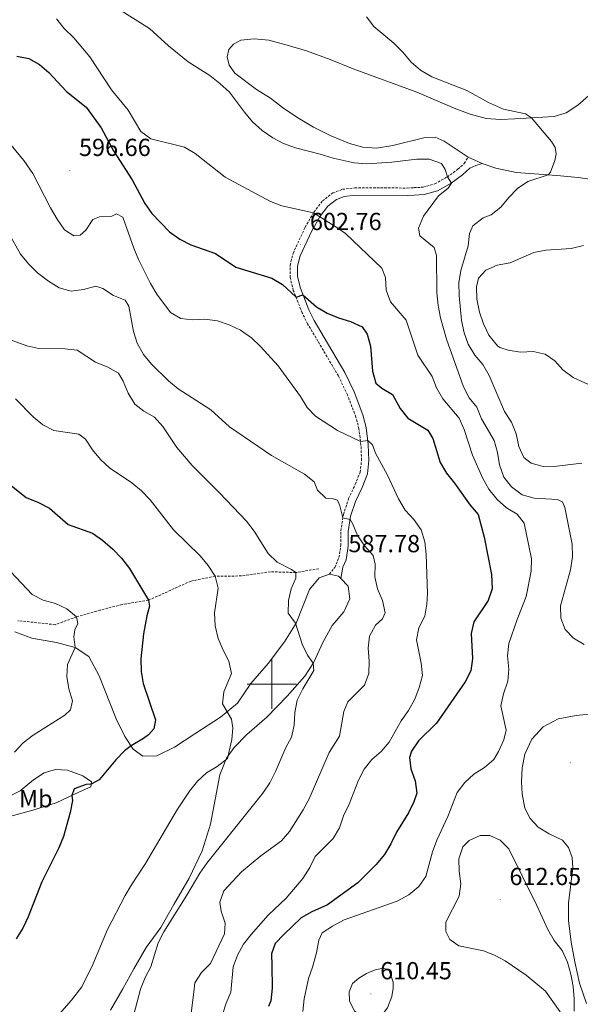
# Model space of a CAD drawing. Units: metres. Extents: x 630931 to 635442, y 4703823 to 4706878.
# Drawn here: x 633397 to 633625, y 4704370 to 4704770 of the extents above; entities that cross this region are included whole.
import ezdxf
from ezdxf.enums import TextEntityAlignment as Align

# ---------------------------------------------------------------- set-up
doc = ezdxf.new("R2010")
doc.units = ezdxf.units.M
doc.header["$MEASUREMENT"] = 0
doc.linetypes.add('TRAZOSX2', pattern=[1.5, 1, -0.5])
for name, color, linetype, lineweight in [('Carátula', 7, 'Continuous', 5), ('Level 11', 142, 'TRAZOSX2', 13), ('Level 21', 19, 'Continuous', 0), ('Level 36', 19, 'Continuous', 40), ('Level 37', 92, 'Continuous', 0), ('Level 4', 36, 'Continuous', 30), ('Level 41', 39, 'Continuous', 0), ('Level 5', 36, 'Continuous', 0), ('Level 63', 7, 'Continuous', 0), ('Level 7', 1, 'Continuous', 0)]:
    doc.layers.add(name, color=color, linetype=linetype, lineweight=lineweight)
doc.styles.add('Arial', font='ARIAL.TTF', dxfattribs={"height": 0.2})

# ---------------------------------------------------------------- blocks, each defined once
blk = doc.blocks.new('5PATER')
at = {"layer": 'Carátula', "linetype": 'Continuous', "lineweight": 5}
h = blk.add_hatch(color=250, dxfattribs=at)
edge = h.paths.add_edge_path()
edge.add_ellipse((0, 0), major_axis=(-1.33, -1.34), ratio=0.999422, start_angle=0, end_angle=360)

msp = doc.modelspace()

# ---------------------------------------------------------------- linework, layer by layer
at = {"layer": 'Level 11', "color": 142, "linetype": 'TRAZOSX2', "lineweight": 13}
msp.add_polyline3d([(633519.14, 4704546.95, 586.3), (633509.8, 4704545.38, 585), (633499.5, 4704545.7, 583.7), (633487.72, 4704544, 581.7), (633476.94, 4704543.88, 580), (633467.14, 4704541.91, 578.27), (633449.88, 4704534.16, 575), (633439.1, 4704532.4, 573.21), (633430.23, 4704530.13, 571.56), (633420.62, 4704527.38, 570), (633411.9, 4704524.2, 568.67), (633396.8, 4704525.82, 565)], dxfattribs=at)
at = {"layer": 'Level 21', "color": 19, "linetype": 'TRAZOSX2', "lineweight": 0}
msp.add_polyline3d([(633523.4, 4704544.7, 586.79), (633525.57, 4704547.45, 587.56), (633527.3, 4704551.44, 588.15), (633528.06, 4704556.38, 588.92), (633528.04, 4704562.33, 589.35), (633529.1, 4704568.94, 590.18), (633531.22, 4704575.4, 591.14), (633533.91, 4704581.17, 592.11), (633535.9, 4704586.16, 593.25), (633536.48, 4704591.03, 594.23), (633536.23, 4704597.18, 594.9), (633535.41, 4704603.75, 595.36), (633534.17, 4704608.57, 595.9), (633530.74, 4704617.56, 596.87), (633527.04, 4704625.28, 597.55), (633518.74, 4704639.34, 598.83), (633514.54, 4704646.41, 598.97), (633512.36, 4704650.89, 599.37), (633508.74, 4704660.02, 600.28), (633507.46, 4704665.26, 600.82), (633507.43, 4704670.23, 601.34), (633508.63, 4704675.06, 601.96), (633513.53, 4704685.6, 604), (633517.1, 4704691.85, 605.07), (633520.59, 4704696.35, 605.84), (633524.77, 4704699.62, 606.35), (633528.75, 4704701.09, 606.78), (633533.72, 4704701.66, 607.14), (633554.95, 4704701.61, 608.37), (633557.75, 4704701.76, 608.55), (633561.49, 4704701.95, 608.8), (633566.27, 4704703.29, 609.31), (633571.25, 4704706.07, 609.98), (633575.63, 4704709.26, 611.04), (633578.22, 4704711.6, 611.79), (633579.79, 4704714.1, 612.04)], dxfattribs=at)
at = {"layer": 'Level 21', "color": 19, "linetype": 'Continuous', "lineweight": 0}
msp.add_polyline3d([(633528.02, 4704542.99, 587.28), (633528.91, 4704547.62, 587.77), (633530.2, 4704550.6, 588.15), (633531.06, 4704556.15, 588.92), (633531.04, 4704562.1, 589.35), (633532.02, 4704568.23, 590.18), (633534.01, 4704574.29, 591.14), (633536.66, 4704579.98, 592.11), (633538.83, 4704585.42, 593.25), (633539.49, 4704590.91, 594.23), (633539.22, 4704597.43, 594.9), (633538.36, 4704604.32, 595.36), (633537.03, 4704609.48, 595.9), (633533.5, 4704618.74, 596.87), (633529.69, 4704626.69, 597.55), (633521.32, 4704640.87, 598.83), (633517.18, 4704647.84, 598.97), (633515.1, 4704652.1, 599.37), (633511.6, 4704660.93, 600.28), (633510.46, 4704665.63, 600.82), (633510.43, 4704669.88, 601.34), (633511.47, 4704674.05, 601.96), (633516.2, 4704684.22, 604), (633519.6, 4704690.18, 605.07), (633522.74, 4704694.22, 605.84), (633526.25, 4704696.97, 606.35), (633529.45, 4704698.15, 606.78), (633533.88, 4704698.66, 607.14), (633555.02, 4704698.61, 608.37), (633557.91, 4704698.76, 608.55), (633561.98, 4704698.97, 608.8), (633567.42, 4704700.5, 609.31), (633572.87, 4704703.53, 609.98), (633577.52, 4704706.92, 611.04), (633580.54, 4704709.65, 611.79), (633582.91, 4704710.79, 612.16), (633585.53, 4704711.57, 612.55)], dxfattribs=at)
at = {"layer": 'Level 36', "color": 92, "linetype": 'Continuous', "lineweight": 0}
for points in [[(633579.79, 4704714.1, 612.04), (633570.13, 4704720.71, 612.24), (633566.4, 4704722.27, 612.44), (633562.39, 4704722.11, 612.61), (633549.18, 4704718.9, 612.16), (633542.56, 4704717.79, 611.84), (633536.95, 4704718.21, 611.64), (633531.61, 4704719.75, 611.61), (633523.76, 4704722.89, 611.67), (633516.96, 4704726.33, 611.9), (633510.22, 4704730.35, 611.9), (633504.36, 4704734.26, 611.98), (633499.45, 4704738.08, 612.18), (633493.72, 4704741.69, 612.33), (633484.95, 4704748.26, 612.38), (633482.65, 4704751.57, 612.33), (633481.78, 4704754.95, 612.3), (633482.47, 4704757.95, 612.27), (633484.36, 4704760.06, 612.44), (633487.37, 4704761.65, 612.58), (633492.75, 4704762.28, 613.1), (633498.77, 4704761.68, 613.27), (633506.24, 4704759.69, 613.44), (633514.16, 4704757.33, 613.55), (633523.73, 4704753.85, 613.61), (633533.01, 4704750.01, 613.52), (633558.99, 4704740.51, 613.61), (633574.15, 4704734.01, 613.61), (633580.67, 4704731.61, 613.61), (633587.14, 4704729.92, 613.64), (633593, 4704729.51, 614.06), (633598.78, 4704729.7, 614.55), (633614.83, 4704730.73, 615.63), (633619.69, 4704732.21, 616), (633624.46, 4704735.21, 616.42), (633634.36, 4704743.92, 617.16)], [(633585.53, 4704711.57, 612.55), (633579.79, 4704714.1, 612.04)], [(633585.53, 4704711.57, 612.55), (633591.06, 4704709.62, 613.09), (633599.28, 4704707.97, 613.98), (633615.86, 4704706.72, 615.29), (633624.51, 4704705.89, 616.23), (633643.4, 4704703.23, 617.36)], [(633395.54, 4704521.36, 565.49), (633402.39, 4704518.77, 567.14), (633412.45, 4704517.02, 568.74), (633420.02, 4704514.93, 569.99), (633425.6, 4704511.31, 571.13), (633429.74, 4704503.41, 571.58), (633436.66, 4704486.01, 572.84), (633440.25, 4704478.71, 573.69), (633443.68, 4704473.68, 575.46), (633447.58, 4704470.79, 576.31), (633453.22, 4704470.88, 576.88), (633460.4, 4704474.47, 577.22), (633468.7, 4704479.88, 577.9), (633479.1, 4704486.64, 579.61), (633486.07, 4704492.27, 580.58), (633491.51, 4704500.28, 582.23), (633498.54, 4704508.42, 583.26), (633505.19, 4704517.17, 584.4), (633509.91, 4704524.8, 585.02), (633515.25, 4704538.45, 586.1), (633519.25, 4704543.19, 586.45), (633523.4, 4704544.7, 586.79)], [(633528.02, 4704542.99, 587.28), (633531.03, 4704539.87, 587.58), (633531.73, 4704534.66, 587.58), (633529.3, 4704529.42, 587.3), (633524.55, 4704523.83, 586.28), (633520.93, 4704517.17, 585.93), (633516.99, 4704508.71, 585.02), (633513.37, 4704503.24, 584.51), (633506.17, 4704495.15, 583.43), (633497.96, 4704486.67, 582.35), (633489.86, 4704479.56, 580.98), (633484.75, 4704474.31, 580.18), (633481.53, 4704469.99, 579.96), (633478.83, 4704463.25, 580.52), (633475.1, 4704443.13, 582.29), (633471.67, 4704432.36, 583.2), (633466.33, 4704421.16, 584), (633460.16, 4704410.55, 584.62), (633454.84, 4704401.18, 584.28), (633448.95, 4704392.98, 583.66), (633443.83, 4704384.31, 582.97), (633439.48, 4704376.29, 582.52), (633434.36, 4704367.56, 582.46)], [(633523.4, 4704544.7, 586.79), (633527.08, 4704543.96, 587.19), (633528.02, 4704542.99, 587.28)], [(633612.72, 4704439.29, 607.4), (633608.22, 4704441.91, 607.17), (633605.04, 4704445.45, 607), (633602.91, 4704449.62, 606.8), (633601.73, 4704455.5, 606.58), (633601.51, 4704460.39, 606.15), (633601.71, 4704466.09, 605.98), (633602.92, 4704471.59, 605.89), (633605.72, 4704477.7, 605.89), (633610.26, 4704482.67, 606.18), (633616.38, 4704485.93, 606.58), (633623.67, 4704487.29, 607.14), (633657.37, 4704490.66, 609.11)], [(633374.84, 4704444.11, 571.41), (633384.14, 4704444.95, 572.15), (633394.45, 4704446.51, 572.67), (633402.83, 4704448.79, 573.92), (633412.32, 4704451.86, 574.43), (633421.86, 4704456.24, 575.29), (633426.44, 4704458.34, 575.29), (633426.75, 4704460.29, 574.77), (633423.21, 4704462.8, 573.8), (633416.89, 4704465.07, 572.5), (633412.03, 4704465.41, 571.81), (633407.42, 4704464, 571.41), (633403.11, 4704461.17, 571.47), (633397.62, 4704456.7, 571.7), (633391.49, 4704453.61, 571.87), (633383.09, 4704450.37, 571.64), (633378.21, 4704447.57, 571.7), (633374.84, 4704444.11, 571.41)], [(633627.91, 4704370.25, 608.17), (633625.15, 4704378.61, 608.45), (633623.14, 4704387.23, 608.5), (633621.74, 4704395.22, 608.51), (633620.63, 4704404.03, 608.43), (633620.6, 4704411.07, 608.23), (633622.38, 4704425.42, 607.71), (633622.04, 4704429.65, 607.66), (633620.61, 4704433.66, 607.57), (633618.17, 4704436.66, 607.52), (633612.72, 4704439.29, 607.4)]]:
    msp.add_polyline3d(points, dxfattribs=at)
at = {"layer": 'Level 4', "color": 36, "linetype": 'Continuous', "lineweight": 30}
for points in [[(633396.37, 4704755.2, 600), (633401.23, 4704754.29, 600), (633405.48, 4704751.76, 600), (633409.34, 4704748.58, 600), (633416.57, 4704740.79, 600), (633424.51, 4704734.41, 600), (633430.64, 4704726.11, 600), (633435.68, 4704716.71, 600), (633443.26, 4704704.95, 600), (633448.35, 4704695.37, 600), (633451.2, 4704691.26, 600), (633458.44, 4704683.76, 600), (633462.53, 4704680.88, 600), (633467.08, 4704678.54, 600), (633477.04, 4704675, 600), (633485.42, 4704669.39, 600), (633499.94, 4704664.99, 600), (633504.34, 4704662.46, 600), (633509.84, 4704657.24, 600), (633512.67, 4704658.24, 600), (633518.14, 4704653.34, 600), (633522.47, 4704650.83, 600), (633527.13, 4704648.89, 600), (633532.05, 4704647.35, 600), (633536.68, 4704645.15, 600), (633538.82, 4704642.2, 600), (633540.16, 4704637.38, 600), (633540.95, 4704627.19, 600), (633542.31, 4704622.38, 600), (633544.75, 4704620.24, 600), (633549.1, 4704617.73, 600), (633552.15, 4704612.04, 600), (633555.24, 4704608.1, 600), (633563.42, 4704603.25, 600), (633565.5, 4704599.84, 600), (633568.44, 4704590.06, 600), (633571.02, 4704585.78, 600), (633574.33, 4704581.73, 600), (633580.59, 4704572.82, 600), (633583.91, 4704568.9, 600), (633586.32, 4704559.72, 600), (633589.36, 4704544.61, 600), (633589.52, 4704538.75, 600), (633587.94, 4704534, 600), (633582.11, 4704525.37, 600), (633580.99, 4704520.68, 600), (633581.56, 4704510.5, 600), (633580.91, 4704505.42, 600), (633578.59, 4704500.99, 600), (633567, 4704484.13, 600), (633559.58, 4704477.03, 600), (633556.74, 4704472.76, 600), (633556.03, 4704470.25, 600), (633556.56, 4704465.65, 600), (633558.22, 4704460.72, 600), (633559.01, 4704455.77, 600), (633557.78, 4704452.29, 600), (633555.55, 4704447.81, 600), (633550.64, 4704439.89, 600), (633548.39, 4704435.11, 600), (633545.85, 4704430.8, 600), (633542.42, 4704426.82, 600), (633535.02, 4704419.27, 600), (633522.64, 4704410.39, 600), (633516.22, 4704407.58, 600), (633511.9, 4704405.07, 600), (633504.85, 4704398.38, 600), (633501.38, 4704394.68, 600), (633499.86, 4704390.53, 600), (633499.94, 4704385.75, 600), (633500.2, 4704376.55, 600), (633499.66, 4704371.43, 600), (633498.69, 4704369.01, 600)], [(633386.77, 4704586.37, 575), (633400.12, 4704575.82, 575), (633405.2, 4704573.87, 575), (633409.61, 4704571.51, 575), (633417.16, 4704564.94, 575), (633427.08, 4704561.33, 575), (633431.21, 4704558.51, 575), (633435.3, 4704554.94, 575), (633438.84, 4704551.2, 575), (633442.09, 4704547.08, 575), (633449.88, 4704534.16, 575), (633450.28, 4704531.73, 575), (633449.18, 4704527.77, 575), (633447.82, 4704520.49, 575), (633446.69, 4704510.33, 575), (633446.91, 4704505.2, 575), (633447.69, 4704500.27, 575), (633452.7, 4704485.55, 575), (633451.99, 4704481.9, 575), (633449.8, 4704479.49, 575), (633447.79, 4704477.91, 575), (633442.8, 4704474.97, 575), (633440.08, 4704472.9, 575), (633436.59, 4704469.32, 575), (633429.85, 4704461.13, 575), (633426.61, 4704459.41, 575), (633424.45, 4704459.27, 575), (633419.66, 4704457.51, 575), (633418.73, 4704454.8, 575), (633418.94, 4704452.81, 575), (633418, 4704447.89, 575), (633415.29, 4704438.19, 575), (633413.39, 4704433.56, 575), (633406.5, 4704419.68, 575), (633400.92, 4704405.45, 575), (633398.73, 4704400.96, 575), (633395.99, 4704396.61, 575)]]:
    msp.add_polyline3d(points, dxfattribs=at)
at = {"layer": 'Level 5', "color": 36, "linetype": 'Continuous', "lineweight": 0}
for points in [[(633437.58, 4704774.47, 610), (633450.3, 4704766.46, 610), (633458.05, 4704759.33, 610), (633465.99, 4704752.87, 610), (633474.81, 4704747.26, 610), (633478.89, 4704744.12, 610), (633482.73, 4704740.59, 610), (633488.88, 4704732.36, 610), (633492.17, 4704728.47, 610), (633496.03, 4704725.03, 610), (633500.42, 4704722.05, 610), (633504.8, 4704719.63, 610), (633509.65, 4704717.94, 610), (633519.63, 4704715.42, 610), (633524.93, 4704713.68, 610), (633533.54, 4704711.86, 610), (633538.69, 4704711.42, 610), (633548.82, 4704712.07, 610), (633559.01, 4704713.34, 610), (633564.01, 4704713.34, 610), (633568.92, 4704711.53, 610), (633570.49, 4704709.07, 610), (633571.36, 4704706.14, 610), (633572.98, 4704703.62, 610), (633571.63, 4704701.59, 610), (633567.76, 4704698.38, 610), (633561.68, 4704690.11, 610), (633559.68, 4704685.35, 610), (633560.2, 4704682.15, 610), (633565.98, 4704677.38, 610), (633566.95, 4704674.26, 610), (633567.12, 4704659.09, 610), (633567.67, 4704653.93, 610), (633568.6, 4704648.85, 610), (633570.98, 4704640.21, 610), (633577.87, 4704620.85, 610), (633580.22, 4704616.43, 610), (633583.4, 4704612.55, 610), (633585.22, 4704607.9, 610), (633590.36, 4704599, 610), (633591.69, 4704594.18, 610), (633592.62, 4704589.13, 610), (633594.31, 4704584.16, 610), (633597.39, 4704580.22, 610), (633601.71, 4704576.99, 610), (633606.62, 4704575.58, 610), (633616.02, 4704575.04, 610), (633618.11, 4704574.16, 610), (633619.07, 4704571.84, 610), (633622.1, 4704556.89, 610), (633622.26, 4704551.71, 610), (633621.47, 4704546.47, 610), (633617.37, 4704531.87, 610), (633617.45, 4704526.78, 610), (633619.25, 4704522.24, 610), (633622.6, 4704518.66, 610), (633626.94, 4704516.16, 610)], [(633412.52, 4704770.33, 605), (633415.63, 4704766.41, 605), (633419.44, 4704762.61, 605), (633426.04, 4704754.87, 605), (633434.83, 4704741.45, 605), (633441.57, 4704733.27, 605), (633446.8, 4704724.57, 605), (633450.76, 4704721.53, 605), (633464.51, 4704718.22, 605), (633468.77, 4704715.6, 605), (633481.05, 4704706, 605), (633499.44, 4704696.17, 605), (633504.1, 4704694.36, 605), (633516.9, 4704691.49, 605), (633526.9, 4704685.36, 605), (633529.98, 4704683.07, 605), (633544.78, 4704669, 605), (633546.16, 4704665.27, 605), (633546.49, 4704660.07, 605), (633548.27, 4704655.4, 605), (633554.63, 4704647.96, 605), (633559.38, 4704633.68, 605), (633565.15, 4704625.03, 605), (633567.01, 4704620.39, 605), (633569.54, 4704615.97, 605), (633576.15, 4704608.08, 605), (633578.2, 4704603.52, 605), (633581.56, 4704593.05, 605), (633585.85, 4704583.59, 605), (633588.27, 4704579.22, 605), (633591.63, 4704575.11, 605), (633595.44, 4704571.65, 605), (633599.76, 4704569.09, 605), (633602.55, 4704565.48, 605), (633605.52, 4704550.94, 605), (633605.47, 4704545.94, 605), (633603.44, 4704535.65, 605), (633599.7, 4704526.32, 605), (633596.3, 4704516.56, 605), (633595.86, 4704511.58, 605), (633596.42, 4704506.16, 605), (633596, 4704501.19, 605), (633594.13, 4704496.14, 605), (633593.13, 4704491.23, 605), (633595.22, 4704481.37, 605), (633594.27, 4704477.45, 605), (633592.18, 4704472.62, 605), (633590.31, 4704469.42, 605), (633586.5, 4704466.22, 605), (633582.1, 4704463.45, 605), (633578.41, 4704460.03, 605), (633575.4, 4704456.03, 605), (633571.53, 4704446.33, 605), (633567.03, 4704436.63, 605), (633565.37, 4704431.91, 605), (633562.59, 4704421.89, 605), (633559.76, 4704417.77, 605), (633555.67, 4704414.4, 605), (633550.94, 4704411.86, 605), (633529.42, 4704404.25, 605), (633524.66, 4704401.74, 605), (633520.49, 4704398.95, 605), (633519.14, 4704396.01, 605), (633518.1, 4704390.89, 605), (633516.55, 4704385.1, 605), (633514.85, 4704380.4, 605), (633513.18, 4704372.25, 605), (633512.64, 4704366.99, 605)], [(633538.42, 4704771.12, 615), (633541.48, 4704767.17, 615), (633549.61, 4704760.41, 615), (633553.23, 4704756.82, 615), (633556.58, 4704752.73, 615), (633560.38, 4704749.48, 615), (633565.1, 4704746.75, 615), (633579.33, 4704741.18, 615), (633588.14, 4704736.36, 615), (633594.25, 4704733.58, 615), (633603.14, 4704731.76, 615), (633605.58, 4704730.14, 615), (633613.71, 4704720.5, 615), (633615.21, 4704718.03, 615), (633615.64, 4704715.46, 615), (633615.02, 4704712.84, 615), (633613.34, 4704708.05, 615), (633612.3, 4704706.99, 615), (633604.05, 4704704.28, 615), (633599.9, 4704701.45, 615)], [(633392.63, 4704720.68, 595), (633399.16, 4704712.75, 595), (633402.88, 4704707.57, 595), (633410.04, 4704693.51, 595), (633412.68, 4704688.93, 595), (633415.68, 4704684.57, 595), (633419.44, 4704682.15, 595), (633422.13, 4704682.45, 595), (633424.4, 4704684.52, 595), (633427.16, 4704688.79, 595), (633429.9, 4704689.85, 595), (633434.96, 4704690.18, 595), (633436.83, 4704691.18, 595), (633439.46, 4704689.71, 595), (633443.87, 4704677.12, 595), (633445.82, 4704672.51, 595), (633450.73, 4704662.76, 595), (633453.3, 4704658.47, 595), (633458.75, 4704650.99, 595), (633462.94, 4704648.63, 595), (633467.56, 4704648.02, 595), (633472.76, 4704648.26, 595), (633477.89, 4704647.68, 595), (633482.61, 4704646.02, 595), (633487.24, 4704643.79, 595), (633491.68, 4704640.69, 595), (633495.34, 4704637.28, 595), (633502.52, 4704629.4, 595), (633511.64, 4704616.91, 595), (633514.3, 4704612.48, 595), (633517.79, 4704608.9, 595), (633526.65, 4704603.14, 595), (633536.05, 4704598.67, 595), (633539.03, 4704598.98, 595), (633540.99, 4704597.25, 595), (633542.17, 4704593.94, 595), (633546.97, 4704584.91, 595), (633551.49, 4704575.29, 595), (633554.16, 4704570.71, 595), (633557.78, 4704566.97, 595), (633560.75, 4704562.67, 595), (633562.27, 4704557.9, 595), (633562.81, 4704552.78, 595), (633563.27, 4704536.93, 595), (633562.96, 4704532.53, 595), (633562.14, 4704527.6, 595), (633559.8, 4704522.89, 595), (633558.77, 4704517.99, 595), (633560.75, 4704508.6, 595), (633561.2, 4704503.61, 595), (633559.96, 4704498.67, 595), (633558.19, 4704493.93, 595), (633555.51, 4704489.38, 595), (633552.52, 4704485.17, 595), (633547.73, 4704476.49, 595)], [(633599.9, 4704701.45, 615), (633596.33, 4704697.81, 615), (633593.06, 4704693.81, 615), (633589.14, 4704690.71, 615), (633585.91, 4704689.47, 615), (633581.75, 4704686.3, 615), (633580.38, 4704683.07, 615), (633579.85, 4704678.1, 615), (633576.87, 4704668.07, 615), (633576.06, 4704663.13, 615), (633576.12, 4704657.93, 615), (633577.13, 4704647.79, 615), (633578.15, 4704642.82, 615), (633579.82, 4704638.11, 615), (633582.52, 4704633.75, 615), (633585.85, 4704629.89, 615), (633588.4, 4704625.39, 615), (633594.61, 4704610.82, 615), (633597.4, 4704606.47, 615), (633599.32, 4704601.72, 615), (633600.4, 4704596.64, 615), (633602.49, 4704592.09, 615), (633605.47, 4704589.77, 615), (633610.32, 4704588.51, 615), (633615.91, 4704588.57, 615), (633626.01, 4704589.87, 615)], [(633392.76, 4704683.63, 590), (633397.86, 4704674.76, 590), (633401.06, 4704670.81, 590), (633404.7, 4704667.14, 590), (633409.14, 4704663.71, 590), (633413.49, 4704661.03, 590), (633418.48, 4704659.76, 590), (633423.5, 4704660.34, 590), (633428.42, 4704661.77, 590), (633431.29, 4704660.82, 590), (633435.67, 4704657.97, 590), (633440.32, 4704656.08, 590), (633441.86, 4704653.56, 590), (633443.71, 4704643.27, 590), (633445.23, 4704638.51, 590), (633447.85, 4704633.92, 590), (633451.14, 4704630.06, 590), (633458.05, 4704623.28, 590), (633461.93, 4704620.06, 590), (633475.14, 4704611.49, 590), (633482.78, 4704604.61, 590), (633499.92, 4704592.99, 590), (633513.22, 4704585.37, 590), (633517.19, 4704582.2, 590), (633518.57, 4704578.9, 590), (633521.98, 4704575.55, 590), (633524.51, 4704575.5, 590), (633526.74, 4704574.84, 590), (633527.65, 4704572.51, 590), (633528.88, 4704567.57, 590), (633531.82, 4704566.96, 590), (633532.99, 4704565.08, 590), (633534.83, 4704560.38, 590), (633537.85, 4704556.16, 590), (633541.23, 4704552.3, 590), (633541.96, 4704548.85, 590), (633541.94, 4704543.69, 590), (633542.94, 4704538.79, 590), (633544.93, 4704534.09, 590), (633546.14, 4704528.99, 590), (633544.97, 4704526.62, 590), (633542.1, 4704524.01, 590), (633539.75, 4704519.59, 590), (633539.12, 4704514.63, 590), (633539.51, 4704509.41, 590), (633539.46, 4704504.39, 590), (633537.74, 4704499.69, 590), (633530.88, 4704492.84, 590), (633529.22, 4704488.91, 590), (633527.52, 4704478.86, 590), (633523.3, 4704472.24, 590), (633515.12, 4704453.45, 590), (633512.77, 4704449.03, 590), (633507.22, 4704440.19, 590), (633503.91, 4704436.44, 590), (633495.49, 4704430.32, 590), (633487.64, 4704423.74, 590), (633480.46, 4704416.02, 590), (633478.82, 4704411.43, 590), (633479.36, 4704407.75, 590), (633480.98, 4704402.99, 590), (633480.71, 4704398.53, 590), (633475.08, 4704386.6, 590), (633471.47, 4704382.84, 590), (633468.71, 4704378.66, 590), (633468.34, 4704374.86, 590), (633466.93, 4704364.15, 590)], [(633626.76, 4704678.21, 620), (633621.68, 4704677.01, 620), (633611.41, 4704676.32, 620), (633606.5, 4704675.4, 620), (633596.96, 4704671.28, 620), (633591.56, 4704670.33, 620), (633587.02, 4704668.24, 620), (633583.97, 4704664.94, 620), (633583.15, 4704661.49, 620), (633583.3, 4704656.49, 620), (633584.39, 4704651.11, 620), (633586.02, 4704646.39, 620), (633588.23, 4704641.89, 620), (633591.72, 4704637.45, 620), (633592.67, 4704636.81, 620), (633596.05, 4704635.71, 620), (633601.07, 4704634.94, 620), (633606.22, 4704635.14, 620), (633611.11, 4704634.12, 620), (633615.02, 4704631.44, 620), (633618.36, 4704627.71, 620), (633622.47, 4704624.6, 620), (633632.02, 4704620.26, 620)], [(633390.72, 4704641.05, 585), (633400.38, 4704637.43, 585), (633405.28, 4704636.41, 585), (633415.89, 4704636.25, 585), (633420.86, 4704635.77, 585), (633428.29, 4704630.84, 585), (633433.28, 4704628.86, 585), (633437.61, 4704626.36, 585), (633439.51, 4704623.08, 585), (633441.56, 4704618.31, 585), (633444.25, 4704613.79, 585), (633447.92, 4704610.97, 585), (633452.28, 4704608.46, 585), (633455.66, 4704604.78, 585), (633461.33, 4704596.24, 585), (633467.55, 4704588.83, 585), (633478.78, 4704577.76, 585), (633489.7, 4704566.19, 585), (633492.78, 4704562.24, 585), (633498.55, 4704553.15, 585), (633502.11, 4704549.64, 585), (633508.03, 4704546.67, 585), (633509.8, 4704545.38, 585), (633509.74, 4704543.1, 585), (633507.92, 4704538.82, 585), (633506.76, 4704533.96, 585), (633506.67, 4704528.89, 585), (633509.67, 4704524.85, 585), (633512.33, 4704516.35, 585), (633514.56, 4704511.78, 585), (633516.87, 4704508.52, 585), (633517.03, 4704505.59, 585), (633512.62, 4704498.17, 585), (633510.28, 4704493.5, 585), (633509.38, 4704488.58, 585), (633509.13, 4704483.39, 585), (633507.95, 4704478.53, 585), (633505.68, 4704474.36, 585), (633501.62, 4704464.76, 585), (633499.22, 4704460.01, 585), (633496.38, 4704455.74, 585), (633473.6, 4704427.36, 585), (633470.69, 4704423.29, 585), (633465.45, 4704414.32, 585), (633456.04, 4704399.46, 585), (633453.81, 4704394.98, 585), (633450.81, 4704385.25, 585), (633448.45, 4704380.83, 585), (633446.56, 4704376.13, 585)], [(633395.79, 4704615.97, 580), (633403, 4704608.61, 580), (633406.89, 4704605.4, 580), (633411.41, 4704603.16, 580), (633421.55, 4704601.59, 580), (633424.18, 4704599.6, 580), (633427.09, 4704595.24, 580), (633430.41, 4704591.35, 580), (633434.06, 4704587.93, 580), (633443.06, 4704581.88, 580), (633447.06, 4704578.53, 580), (633450.47, 4704574.88, 580), (633460.08, 4704562.77, 580), (633470.88, 4704552.12, 580), (633474.06, 4704548.19, 580), (633476.94, 4704543.88, 580), (633478.13, 4704539.09, 580), (633476.64, 4704528.96, 580), (633476.98, 4704523.67, 580), (633478.19, 4704518.55, 580), (633480.18, 4704513.79, 580), (633482.52, 4704509.34, 580), (633483.62, 4704504.43, 580), (633480.43, 4704496.96, 580), (633479.97, 4704491.98, 580), (633483.58, 4704485.8, 580), (633484.09, 4704482.09, 580), (633483.79, 4704477.52, 580), (633481.95, 4704469.79, 580), (633477.81, 4704466.61, 580), (633473.39, 4704464.07, 580), (633469.75, 4704460.64, 580), (633466.53, 4704456.56, 580), (633461.61, 4704449.21, 580), (633448.68, 4704427.23, 580), (633442.9, 4704418.51, 580), (633440.4, 4704414.18, 580), (633433.18, 4704400.4, 580), (633427.18, 4704386.13, 580), (633422.7, 4704377.09, 580), (633418.59, 4704371.68, 580), (633411.78, 4704363.92, 580)], [(633391.78, 4704548.03, 570), (633402.58, 4704536.48, 570), (633407.02, 4704534.18, 570), (633412.07, 4704532.82, 570), (633416.65, 4704530.61, 570), (633420.62, 4704527.38, 570), (633421.18, 4704524.73, 570), (633419.9, 4704522.04, 570), (633419.46, 4704519.29, 570), (633420.09, 4704514.88, 570), (633416.91, 4704507.97, 570), (633416.59, 4704503.17, 570), (633417.51, 4704498.2, 570), (633418.94, 4704493.25, 570), (633418.14, 4704489.62, 570), (633415.88, 4704487.4, 570), (633402.95, 4704479.36, 570), (633398.88, 4704476.2, 570), (633395.35, 4704472.44, 570)], [(633547.73, 4704476.49, 595), (633544.47, 4704472.69, 595), (633540.65, 4704469.37, 595), (633537.53, 4704465.46, 595), (633535.18, 4704461.04, 595), (633531.41, 4704451.32, 595), (633529.18, 4704446.6, 595), (633527.47, 4704441.67, 595), (633524.9, 4704437.38, 595), (633517.62, 4704429.98, 595), (633515.39, 4704425.5, 595), (633512.54, 4704421.12, 595), (633505.89, 4704413.13, 595), (633498.53, 4704406.16, 595), (633491.6, 4704398.37, 595), (633488.48, 4704394.4, 595), (633486.01, 4704389.93, 595), (633484.29, 4704385.23, 595), (633483.37, 4704374.87, 595), (633481.37, 4704370.44, 595), (633479.96, 4704365.79, 595)], [(633576.11, 4704413.9, 610), (633576.8, 4704418.85, 610), (633576.14, 4704424.05, 610), (633576.03, 4704429.04, 610), (633577.6, 4704433.97, 610), (633580.22, 4704436.45, 610), (633584.76, 4704438.57, 610), (633588.68, 4704438.49, 610), (633592.84, 4704436.62, 610), (633596.39, 4704433.14, 610), (633607.8, 4704410.06, 610), (633612.23, 4704400.37, 610), (633614.82, 4704395.93, 610), (633618, 4704391.76, 610), (633620.17, 4704387.13, 610), (633621.62, 4704382.24, 610), (633622.5, 4704377.23, 610), (633622.95, 4704372.21, 610), (633622.95, 4704367.14, 610)], [(633617.26, 4704366.97, 610), (633611.22, 4704375.27, 610), (633603.4, 4704381.77, 610), (633594.88, 4704387.59, 610), (633590.48, 4704389.96, 610), (633586.12, 4704391.7, 610), (633576.02, 4704393.75, 610), (633572.34, 4704396.29, 610), (633570.78, 4704399.5, 610), (633570.8, 4704403.32, 610), (633576.11, 4704413.9, 610)], [(633538.44, 4704382.49, 610), (633535.31, 4704380.56, 610), (633532.77, 4704378.44, 610), (633531.38, 4704375.07, 610), (633531.64, 4704371.32, 610), (633533.63, 4704367.12, 610), (633536.18, 4704365.64, 610), (633540.68, 4704365.06, 610), (633545.25, 4704366.25, 610), (633547.07, 4704368.54, 610), (633548.73, 4704373.15, 610), (633549.31, 4704376.55, 610), (633549.32, 4704378.97, 610), (633547.67, 4704383.67, 610), (633545.35, 4704384.63, 610), (633542.05, 4704384, 610), (633538.44, 4704382.49, 610)], [(633446.56, 4704376.13, 585), (633443.85, 4704365.85, 585), (633440.42, 4704356.34, 585), (633437.44, 4704350.49, 585), (633434.46, 4704346.49, 585), (633429.85, 4704341.31, 585), (633427.8, 4704337.46, 585), (633427.46, 4704334.95, 585), (633427.61, 4704331.02, 585), (633428.15, 4704329.19, 585), (633432.38, 4704321.84, 585), (633434.48, 4704317.31, 585), (633435.47, 4704313.22, 585), (633435.47, 4704308.21, 585), (633433.09, 4704301.05, 585), (633430.34, 4704296.72, 585), (633427.66, 4704293.68, 585), (633425.59, 4704292.43, 585), (633420.72, 4704290.57, 585), (633416.9, 4704287.53, 585), (633412.68, 4704279.73, 585), (633409, 4704270.24, 585), (633405.1, 4704263.16, 585)]]:
    msp.add_polyline3d(points, dxfattribs=at)
at = {"layer": 'Level 63', "linetype": 'Continuous', "lineweight": 0}
for points in [[(633500.01, 4704490.01), (633500.01, 4704510.01)], [(633490.01, 4704500.01), (633510.01, 4704500.01)]]:
    msp.add_lwpolyline(points, dxfattribs=at)

# ---------------------------------------------------------------- block references
at = {"layer": 'Level 7', "color": 19, "linetype": 'Continuous', "lineweight": 0, "xscale": 0.09999983015004542, "yscale": 0.09999983015004542}
for p in [(633417.85, 4704708.68, 596.67), (633511.73, 4704678.57, 602.76), (633527.37, 4704547.69, 587.78), (633621.3, 4704468.09, 606.56), (633592.85, 4704412.46, 612.66), (633540.29, 4704374.19, 610.45)]:
    msp.add_blockref('5PATER', p, dxfattribs=at)

# ---------------------------------------------------------------- texts
at = {"layer": 'Level 37', "color": 92, "linetype": 'Continuous', "lineweight": 0, "style": 'Arial'}
msp.add_text('Mb', height=7, dxfattribs=at).set_placement((633404.03, 4704453.5, 572.92), align=Align.MIDDLE_CENTER)
at = {"layer": 'Level 41', "color": 19, "linetype": 'Continuous', "lineweight": 0, "style": 'Arial'}
for s, p in [('596.66', (633421.6, 4704712.43, 596.67)), ('602.76', (633515.48, 4704682.32, 602.76)), ('587.78', (633531.12, 4704551.45, 587.78)), ('612.65', (633596.6, 4704416.21, 612.66)), ('610.45', (633544.04, 4704377.94, 610.45))]:
    msp.add_text(s, height=7, dxfattribs=at).set_placement(p, align=Align.BOTTOM_LEFT)

doc.saveas('drawing.dxf')
